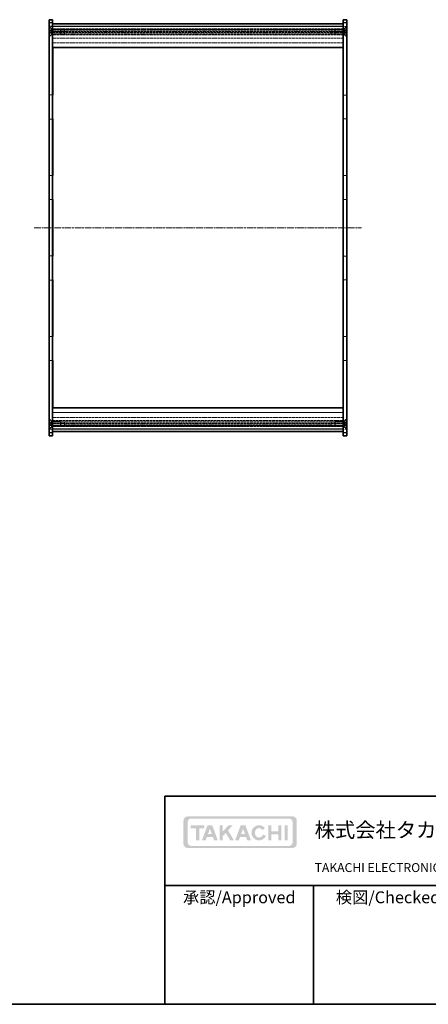
# Model space of a CAD drawing. Units: millimetres. Extents: x 14 to 7484, y 8 to 1413.
# Drawn here: x 1344 to 1687, y 8 to 836 of the extents above; entities that cross this region are included whole.
import ezdxf
from ezdxf.enums import TextEntityAlignment as Align

# ---------------------------------------------------------------- set-up
doc = ezdxf.new("R2010")
doc.units = ezdxf.units.MM
doc.linetypes.add('CHAIN', pattern=[0.35429999999999995, 0.2362, -0.0295, 0.0591, -0.0295])
doc.linetypes.add('DASHED', pattern=[0.2067, 0.1654, -0.0413])
for name, color, linetype, lineweight in [('Border (ISO)', 7, 'Continuous', 35), ('Centerline (ISO)', 131, 'Continuous', 18), ('Hatch (ISO)', 1, 'Continuous', 18), ('Hidden (ISO)', 7, 'DASHED', 18), ('Hidden Narrow (ISO)', 7, 'DASHED', 18), ('Title (ISO)', 7, 'Continuous', 35), ('Visible (ISO)', 7, 'Continuous', 35), ('Visible Narrow (ISO)', 7, 'Continuous', 25)]:
    doc.layers.add(name, color=color, linetype=linetype, lineweight=lineweight)
doc.styles.add('Note Text (TK)', font='txt')
doc.styles.add('文字スタイル67', font='arial.ttf')

# ---------------------------------------------------------------- blocks, each defined once
blk = doc.blocks.new('図面枠 tk図枠')
at = {"layer": 'Border (ISO)'}
blk.add_line((14.50000000000001, 8.000000000000007), (405.4999999999999, 8.000000000000007), dxfattribs=at)
blk = doc.blocks.new('表題欄 tk表題欄')
at = {"layer": 'Hatch (ISO)'}
h = blk.add_hatch(color=256, dxfattribs=at)
edge = h.paths.add_edge_path(flags=0)
edge.add_arc((95.57537688673352, 236.2990653650367), 0.5958259999999996, 269.9999999999897, 360)
edge.add_line((96.17120288673351, 236.2990653650368), (96.17120288673348, 239.7107813650365))
edge.add_arc((95.5753768867335, 239.7107813650366), 0.5958259999999996, 0, 90.0000000000068)
edge.add_line((95.57537688673342, 240.3066073650366), (79.13710888673356, 240.3066073650366))
edge.add_arc((79.13710888673353, 239.7107813650366), 0.5958259999999996, 89.99999999999744, 180)
edge.add_line((78.54128288673353, 239.7107813650365), (78.54128288673331, 236.2990653650368))
edge.add_arc((79.13710888673332, 236.2990653650365), 0.5958259999999996, 180, 270.0000000000231)
edge.add_line((79.13710888673356, 235.7032393650365), (95.57537688673342, 235.7032393650367))
edge = h.paths.add_edge_path()
edge.add_line((77.83935088673357, 239.9556413650366), (77.83935088673357, 236.0542053650368))
edge.add_arc((78.54128288673346, 236.0542053650367), 0.7019319999998935, 180, 270.0000000000087)
edge.add_line((78.54128288673357, 235.3522733650368), (96.17120288673352, 235.3522733650368))
edge.add_arc((96.17120288673351, 236.0542053650367), 0.7019319999998921, 270, 360)
edge.add_line((96.8731348867334, 236.0542053650368), (96.87313488673352, 239.9556413650366))
edge.add_arc((96.1712028867336, 239.9556413650367), 0.7019319999998921, 0, 90.00000000000873)
edge.add_line((96.17120288673348, 240.6575733650367), (78.54128288673357, 240.6575733650366))
edge.add_arc((78.54128288673357, 239.9556413650366), 0.7019319999999984, 90, 180)
for points in [[(79.07181288673355, 239.1476033650369), (79.07181288673355, 238.6578833650367), (79.92066088673353, 238.6578833650367), (79.92066088673353, 236.6581933650368), (80.50832488673353, 236.6581933650368), (80.50832488673353, 238.6578833650367), (81.35717288673355, 238.6578833650367), (81.35717288673355, 239.1476033650369)], [(85.68407849525303, 236.6581933650368), (84.9434673993943, 237.8918698287545), (84.41792288673358, 237.3246628822781), (84.41792288673358, 236.6581933650368), (83.89555488673355, 236.6581933650368), (83.89555488673355, 239.1476033650369), (84.41792288673358, 239.1476033650369), (84.41792288673358, 238.0993979968839), (85.38913556809511, 239.1476033650369), (86.10696490847272, 239.1476033650369), (85.31925422435492, 238.2974470774499), (86.30334488673353, 236.6581933650368)], [(92.09142939614459, 239.1476033650369), (92.09142939614459, 236.6581933650368), (92.60971639614465, 236.6581933650368), (92.60971639614465, 237.6580383650368), (93.76872039614462, 237.6580383650368), (93.76872039614462, 236.6581933650368), (94.28700739614459, 236.6581933650368), (94.28700739614459, 239.1476033650369), (93.76872039614462, 239.1476033650369), (93.76872039614462, 238.1477583650367), (92.60971639614465, 238.1477583650367), (92.60971639614465, 239.1476033650369)], [(94.84202339614467, 239.1476033650369), (94.84202339614467, 236.6581933650368), (95.36439139614473, 236.6581933650368), (95.36439139614473, 239.1476033650369)]]:
    blk.add_hatch(color=256, dxfattribs=at).paths.add_polyline_path(points)
h = blk.add_hatch(color=256, dxfattribs=at)
h.paths.add_polyline_path([(82.59020695886475, 237.7110913650368), (81.95242681460243, 237.7110913650368), (82.27131688673356, 238.5794973650367)], flags=0)
h.paths.add_polyline_path([(82.77903014574996, 237.1968853650368), (81.76360362771717, 237.1968853650368), (81.56578886050404, 236.6581933650368), (80.94907288673355, 236.6581933650368), (81.86321688673357, 239.1476033650369), (82.67941688673353, 239.1476033650369), (83.59356088673351, 236.6581933650368), (82.97684491296302, 236.6581933650368)])
h = blk.add_hatch(color=256, dxfattribs=at)
h.paths.add_polyline_path([(87.52707281460246, 237.7110913650368), (88.16485295886469, 237.7110913650368), (87.84596288673359, 238.5794973650367)], flags=0)
h.paths.add_polyline_path([(87.14043486050403, 236.6581933650368), (87.3382496277172, 237.1968853650368), (88.35367614574989, 237.1968853650368), (88.551490912963, 236.6581933650368), (89.16820688673343, 236.6581933650368), (88.25406288673352, 239.1476033650369), (87.43786288673356, 239.1476033650369), (86.52371888673358, 236.6581933650368)])
h = blk.add_hatch(color=256, dxfattribs=at)
edge = h.paths.add_edge_path()
edge.add_arc((90.52309888673334, 237.9028983650369), 1.273272000000011, 38.55054079078439, 336.5820184016556)
edge.add_line((91.69149139614446, 237.3968543650369), (91.17255542714857, 237.6216113977801))
edge.add_ellipse((90.52309888673352, 237.9028983650369), major_axis=(0, -0.7998759999999119), ratio=0.8673469387756529, start_angle=128.5505407907963, end_angle=426.582018401653, ccw=False)
edge.add_line((91.09381514418376, 238.3576891122095), (91.51887237036831, 238.6964075050431))
at = {"layer": 'Title (ISO)'}
for p, q in [((74.70882392282105, 244.052739026017), (255.7088239228211, 244.052739026017)), ((74.70882392282105, 209.052739026017), (74.70882392282105, 244.052739026017)), ((149.7088239228211, 244.052739026017), (149.7088239228211, 209.052739026017)), ((230.7088239228211, 244.052739026017), (230.7088239228211, 209.052739026017)), ((255.7088239228211, 244.052739026017), (255.7088239228211, 209.052739026017)), ((243.2088239228211, 239.552739026017), (251.2088239228211, 240.5527390260171)), ((251.2088239228211, 234.552739026017), (251.2088239228211, 240.5527390260171)), ((243.2088239228211, 239.552739026017), (243.2088239228211, 235.552739026017)), ((243.2088239228211, 235.552739026017), (251.2088239228211, 234.552739026017)), ((230.7088239228211, 231.052739026017), (255.7088239228211, 231.052739026017)), ((74.70882392282105, 229.052739026017), (230.7088239228211, 229.052739026017)), ((99.70882392282108, 229.052739026017), (99.70882392282108, 209.052739026017)), ((124.708823922821, 229.052739026017), (124.708823922821, 209.052739026017)), ((230.7088239228211, 220.052739026017), (255.7088239228211, 220.052739026017)), ((149.7088239228211, 216.052739026017), (230.7088239228211, 216.052739026017)), ((255.7088239228211, 209.052739026017), (74.70882392282105, 209.052739026017))]:
    blk.add_line(p, q, dxfattribs=at)
at = {"layer": 'Title (ISO)', "color": 4, "linetype": 'CHAIN', "lineweight": 18, "ltscale": 8.889559745788574}
blk.add_line((238.2088239228211, 241.552739026017), (238.2088239228211, 233.552739026017), dxfattribs=at)
at = {"layer": 'Title (ISO)', "color": 4, "linetype": 'CHAIN', "lineweight": 18, "ltscale": 20.00163269042969}
blk.add_line((252.2088239228211, 237.552739026017), (234.2088239228211, 237.552739026017), dxfattribs=at)
at = {"layer": 'Title (ISO)'}
for radius in [3, 2]:
    blk.add_circle((238.2088239228211, 237.552739026017), radius, dxfattribs=at)
at = {"layer": 'Title (ISO)', "color": 1, "char_height": 2.000000029802322, "line_spacing_factor": 1.5, "style": 'Note Text (TK)'}
for s, insert, attachment_point in [('\\fＭＳ Ｐゴシック|b0|i0;\\H2.0000;品名/Title', (151.708823922821, 242.052739026017), 4), ('\\fＭＳ Ｐゴシック|b0|i0;\\H2.0000;尺度/Scale', (232.7088239228211, 229.052739026017), 4), ('\\fＭＳ Ｐゴシック|b0|i0;\\H2.0000;承認/Approved', (87.20882392282108, 227.052739026017), 5), ('\\fＭＳ Ｐゴシック|b0|i0;\\H2.0000;検図/Checked', (112.208823922821, 227.052739026017), 5), ('\\fＭＳ Ｐゴシック|b0|i0;\\H2.0000;製図/Created', (137.2088239228211, 227.052739026017), 5), ('\\fＭＳ Ｐゴシック|b0|i0;\\H2.0000;作成日/Date', (151.708823922821, 212.552739026017), 4)]:
    blk.add_mtext(s, dxfattribs=dict(at, insert=insert, attachment_point=attachment_point))
at = {"layer": 'Title (ISO)', "color": 7, "line_spacing_factor": 1.5, "style": 'Note Text (TK)'}
for s, insert, char_height, attachment_point in [('株式会社タカチ電機工業', (99.87313488673345, 238.052739026017), 2.5, 4), ('\\fArial|b0|i0;\\H1.4986;TAKACHI ELECTRONICS ENCLOSURE CO., LTD.', (99.87313488673342, 232.052739026017), 1.49859994649887, 4), ('\\fＭＳ Ｐゴシック|b0|i0;\\H2.0000;/', (243.2088239228211, 214.552739026017), 2.000000029802322, 5)]:
    blk.add_mtext(s, dxfattribs=dict(at, insert=insert, char_height=char_height, attachment_point=attachment_point))
at = {"layer": 'Title (ISO)', "color": 7}
for tag, p, height, style in [('<品名>_001', (153.2258693701699, 235.5612617124386), 2.5, 'Note Text (TK)'), ('<Title>_001', (153.4305155958994, 230.5513747487906), 2.000000029802322, '文字スタイル67'), ('<ページ_No.>_001', (238.0980284456275, 213.302739026017), 2.5, 'Note Text (TK)'), ('<総ページ数>_001', (246.7997329866371, 213.302739026017), 2.5, 'Note Text (TK)'), ('作成日_001', (176.1150736592991, 211.2601253517655), 2.5, 'Note Text (TK)')]:
    blk.add_attdef(tag, p, '', height=height, dxfattribs=dict(at, style=style))
at = {"layer": 'Title (ISO)', "color": 7, "style": 'Note Text (TK)'}
blk.add_attdef('<尺度>', text='', height=2.5, dxfattribs=at).set_placement((243.2088239228211, 223.5527390260171), align=Align.MIDDLE_CENTER)

msp = doc.modelspace()

# ---------------------------------------------------------------- linework, layer by layer
at = {"layer": 'Centerline (ISO)', "linetype": 'CHAIN', "ltscale": 23.99096870422363}
msp.add_line((1355.736393022644, 661.203414251335), (1630.736393022643, 661.2034142513347), dxfattribs=at)
at = {"layer": 'Hidden (ISO)', "ltscale": 1.142717957496643}
for p, q in [((1368.236393022626, 830.7034142513348), (1371.236393022626, 830.7034142513348)), ((1371.286393022626, 830.6034142513349), (1368.286393022626, 830.6034142513349)), ((1368.286393022626, 830.6034142513349), (1368.286393022626, 827.6034142513349)), ((1371.286393022638, 827.6034142513349), (1371.286393022638, 830.6034142513349)), ((1615.186393022638, 827.6034142513349), (1615.186393022638, 830.6034142513349)), ((1615.186393022626, 830.6034142513349), (1618.186393022626, 830.6034142513349)), ((1618.236393022626, 830.7034142513343), (1615.236393022626, 830.7034142513343)), ((1618.186393022626, 830.6034142513349), (1618.186393022626, 827.6034142513349)), ((1368.236393022626, 827.5034142513348), (1371.236393022626, 827.5034142513348)), ((1371.286393022626, 827.6034142513349), (1368.286393022626, 827.6034142513349)), ((1615.186393022626, 827.6034142513349), (1618.186393022626, 827.6034142513349)), ((1618.236393022626, 827.5034142513343), (1615.236393022626, 827.5034142513343)), ((1368.236393022642, 772.9034142513348), (1371.236393022642, 772.9034142513348)), ((1618.236393022642, 772.9034142513345), (1615.236393022642, 772.9034142513345)), ((1368.236393022642, 752.6034142513347), (1371.236393022642, 752.6034142513347)), ((1618.236393022642, 752.6034142513347), (1615.236393022642, 752.6034142513347)), ((1368.236393022642, 705.2034142513348), (1371.236393022642, 705.2034142513348)), ((1618.236393022642, 705.2034142513348), (1615.236393022642, 705.2034142513348)), ((1368.236393022642, 684.9034142513347), (1371.236393022642, 684.9034142513347)), ((1618.236393022642, 684.9034142513347), (1615.236393022642, 684.9034142513347)), ((1368.236393022642, 637.5034142513348), (1371.236393022642, 637.5034142513348)), ((1618.236393022642, 637.5034142513348), (1615.236393022642, 637.5034142513348)), ((1368.236393022642, 617.2034142513348), (1371.236393022642, 617.2034142513348)), ((1618.236393022642, 617.203414251335), (1615.236393022642, 617.203414251335)), ((1368.236393022642, 569.8034142513347), (1371.236393022642, 569.8034142513347)), ((1618.236393022642, 569.8034142513349), (1615.236393022642, 569.8034142513349)), ((1368.236393022642, 549.5034142513348), (1371.236393022642, 549.5034142513348)), ((1618.236393022642, 549.5034142513349), (1615.236393022642, 549.5034142513349)), ((1368.236393022626, 494.9034142513347), (1371.236393022626, 494.9034142513347)), ((1368.236393022626, 491.7034142513348), (1371.236393022626, 491.7034142513348)), ((1371.286393022626, 494.8034142513349), (1368.286393022626, 494.8034142513349)), ((1368.286393022626, 491.803414251335), (1368.286393022626, 494.8034142513349)), ((1371.286393022626, 491.803414251335), (1368.286393022626, 491.803414251335)), ((1371.286393022638, 494.8034142513349), (1371.286393022638, 491.8034142513349)), ((1615.186393022626, 494.8034142513349), (1618.186393022626, 494.8034142513349)), ((1615.186393022638, 494.8034142513349), (1615.186393022638, 491.8034142513349)), ((1615.186393022626, 491.803414251335), (1618.186393022626, 491.803414251335)), ((1618.236393022626, 494.9034142513347), (1615.236393022626, 494.9034142513347)), ((1618.236393022626, 491.7034142513348), (1615.236393022626, 491.7034142513348)), ((1618.186393022626, 491.803414251335), (1618.186393022626, 494.8034142513349))]:
    msp.add_line(p, q, dxfattribs=at)
at = {"layer": 'Hidden (ISO)', "ltscale": 1.131232023239135}
for p, q in [((1370.33639302264, 828.453414251335), (1368.23639302264, 830.5534142513347)), ((1616.13639302264, 828.4534142513344), (1618.236393022641, 830.5534142513343)), ((1370.33639302264, 823.953414251335), (1368.23639302264, 821.8534142513348)), ((1616.13639302264, 823.9534142513345), (1618.236393022641, 821.8534142513345)), ((1370.33639302264, 498.4534142513348), (1368.23639302264, 500.5534142513347)), ((1616.13639302264, 498.4534142513348), (1618.236393022641, 500.5534142513347)), ((1370.33639302264, 493.9534142513348), (1368.23639302264, 491.8534142513348)), ((1616.13639302264, 493.9534142513348), (1618.236393022641, 491.8534142513348))]:
    msp.add_line(p, q, dxfattribs=at)
at = {"layer": 'Hidden (ISO)', "ltscale": 0.1827508807182312}
for p, q in [((1368.716393022641, 830.2034142513347), (1368.23639302264, 830.2034142513347)), ((1617.75639302264, 830.2034142513345), (1618.236393022641, 830.2034142513345)), ((1368.716393022641, 822.203414251335), (1368.23639302264, 822.203414251335)), ((1617.75639302264, 822.2034142513345), (1618.236393022641, 822.2034142513345)), ((1368.716393022641, 500.2034142513348), (1368.23639302264, 500.2034142513348)), ((1617.75639302264, 500.2034142513348), (1618.236393022641, 500.2034142513348)), ((1368.716393022641, 492.2034142513348), (1368.23639302264, 492.2034142513348)), ((1617.75639302264, 492.2034142513348), (1618.236393022641, 492.2034142513348))]:
    msp.add_line(p, q, dxfattribs=at)
at = {"layer": 'Hidden (ISO)', "ltscale": 4.786924839019775}
for p, q in [((1368.716393022641, 822.203414251335), (1368.716393022641, 830.2034142513347)), ((1617.75639302264, 830.2034142513345), (1617.75639302264, 822.2034142513345)), ((1368.716393022641, 492.2034142513348), (1368.716393022641, 500.2034142513348)), ((1617.75639302264, 500.2034142513348), (1617.75639302264, 492.2034142513348))]:
    msp.add_line(p, q, dxfattribs=at)
at = {"layer": 'Hidden (ISO)', "ltscale": 1.077359080314636}
for p, q in [((1370.716393022636, 828.2034142513296), (1368.716393022641, 830.2034142513347)), ((1615.756393022646, 828.2034142513293), (1617.75639302264, 830.2034142513345)), ((1370.716393022636, 824.20341425134), (1368.716393022641, 822.203414251335)), ((1615.756393022646, 824.2034142513396), (1617.75639302264, 822.2034142513345)), ((1370.716393022636, 498.2034142513297), (1368.716393022641, 500.2034142513348)), ((1615.756393022646, 498.2034142513297), (1617.75639302264, 500.2034142513348)), ((1370.716393022636, 494.2034142513399), (1368.716393022641, 492.2034142513348)), ((1615.756393022646, 494.2034142513399), (1617.75639302264, 492.2034142513348))]:
    msp.add_line(p, q, dxfattribs=at)
at = {"layer": 'Hidden (ISO)', "ltscale": 2.692601442337036}
for p, q in [((1370.33639302264, 828.453414251335), (1370.33639302264, 823.9534142513347)), ((1616.13639302264, 823.9534142513342), (1616.13639302264, 828.4534142513344)), ((1370.33639302264, 498.4534142513348), (1370.33639302264, 493.9534142513348)), ((1616.13639302264, 493.9534142513348), (1616.13639302264, 498.4534142513348))]:
    msp.add_line(p, q, dxfattribs=at)
at = {"layer": 'Hidden (ISO)', "ltscale": 0.3427453935146332}
for p, q in [((1371.23639302264, 828.453414251335), (1370.33639302264, 828.453414251335)), ((1615.23639302264, 828.4534142513344), (1616.13639302264, 828.4534142513344)), ((1371.23639302264, 823.953414251335), (1370.33639302264, 823.953414251335)), ((1615.23639302264, 823.9534142513345), (1616.13639302264, 823.9534142513345)), ((1371.23639302264, 498.4534142513348), (1370.33639302264, 498.4534142513348)), ((1615.23639302264, 498.4534142513348), (1616.13639302264, 498.4534142513348)), ((1371.23639302264, 493.9534142513348), (1370.33639302264, 493.9534142513348)), ((1615.23639302264, 493.9534142513348), (1616.13639302264, 493.9534142513348))]:
    msp.add_line(p, q, dxfattribs=at)
at = {"layer": 'Hidden (ISO)', "ltscale": 13.11616420745849}
for p, q in [((1615.236393022639, 828.503414251335), (1371.236393022639, 828.503414251335)), ((1615.236393022638, 827.5034142513348), (1371.236393022638, 827.5034142513348)), ((1371.23639302264, 825.5034142513348), (1615.23639302264, 825.5034142513348)), ((1615.236393022642, 820.7034142513348), (1371.236393022642, 820.7034142513348)), ((1615.236393022641, 816.7034142513347), (1371.236393022641, 816.7034142513347)), ((1615.236393022641, 505.7034142513347), (1371.236393022641, 505.7034142513347)), ((1615.236393022642, 501.7034142513347), (1371.236393022642, 501.7034142513347)), ((1615.23639302264, 496.9034142513347), (1371.23639302264, 496.9034142513347)), ((1615.236393022638, 494.9034142513347), (1371.236393022638, 494.9034142513347)), ((1615.236393022639, 493.9034142513348), (1371.236393022639, 493.9034142513348))]:
    msp.add_line(p, q, dxfattribs=at)
at = {"layer": 'Hidden (ISO)', "ltscale": 13.11078834533691}
for p, q in [((1371.286393022638, 830.6034142513349), (1615.186393022638, 830.6034142513349)), ((1615.186393022638, 827.6034142513349), (1371.286393022638, 827.6034142513349)), ((1615.186393022642, 816.6034142513341), (1371.286393022642, 816.6034142513341)), ((1371.286393022642, 505.8034142513347), (1615.186393022642, 505.8034142513347)), ((1371.286393022638, 494.8034142513349), (1615.186393022638, 494.8034142513349)), ((1615.186393022638, 491.8034142513349), (1371.286393022638, 491.8034142513349))]:
    msp.add_line(p, q, dxfattribs=at)
at = {"layer": 'Hidden (ISO)', "ltscale": 0.571308970451355}
for p, q in [((1369.73639302264, 827.6467899243089), (1368.23639302264, 827.6467899243089)), ((1369.736393022641, 826.9251020878218), (1368.236393022641, 826.9251020878218)), ((1369.736393022641, 825.4817264148478), (1368.236393022641, 825.4817264148478)), ((1369.73639302264, 824.7600385783609), (1368.23639302264, 824.7600385783609)), ((1616.736393022641, 827.6467899243085), (1618.236393022641, 827.6467899243085)), ((1616.736393022641, 826.9251020878215), (1618.236393022641, 826.9251020878215)), ((1616.736393022641, 825.4817264148473), (1618.236393022641, 825.4817264148473)), ((1616.736393022641, 824.7600385783604), (1618.236393022641, 824.7600385783604)), ((1369.73639302264, 497.6467899243088), (1368.23639302264, 497.6467899243088)), ((1369.736393022641, 496.9251020878219), (1368.236393022641, 496.9251020878219)), ((1616.736393022641, 497.6467899243089), (1618.236393022641, 497.6467899243089)), ((1616.736393022641, 496.9251020878219), (1618.236393022641, 496.9251020878219)), ((1369.736393022641, 495.4817264148478), (1368.236393022641, 495.4817264148478)), ((1369.73639302264, 494.7600385783608), (1368.23639302264, 494.7600385783608)), ((1616.736393022641, 495.4817264148478), (1618.236393022641, 495.4817264148478)), ((1616.736393022641, 494.7600385783609), (1618.236393022641, 494.7600385783609))]:
    msp.add_line(p, q, dxfattribs=at)
at = {"layer": 'Hidden (ISO)', "ltscale": 0.2748192846775055}
for p, q in [((1369.73639302264, 827.6467899243089), (1369.736393022641, 827.2859460060654)), ((1369.736393022641, 827.2859460060654), (1369.736393022641, 826.9251020878218)), ((1369.736393022641, 826.9251020878218), (1369.736393022641, 826.2034142513348)), ((1369.736393022641, 826.2034142513348), (1369.736393022641, 825.4817264148478)), ((1369.736393022641, 825.4817264148478), (1369.736393022641, 825.1208824966042)), ((1369.736393022641, 825.1208824966042), (1369.73639302264, 824.7600385783609)), ((1616.736393022641, 827.285946006065), (1616.736393022641, 827.6467899243085)), ((1616.736393022641, 826.9251020878215), (1616.736393022641, 827.285946006065)), ((1616.736393022641, 826.2034142513345), (1616.736393022641, 826.9251020878215)), ((1616.736393022641, 825.4817264148473), (1616.736393022641, 826.2034142513345)), ((1616.736393022641, 825.1208824966038), (1616.736393022641, 825.4817264148473)), ((1616.736393022641, 824.7600385783604), (1616.736393022641, 825.1208824966038)), ((1369.73639302264, 497.6467899243088), (1369.736393022641, 497.2859460060653)), ((1369.736393022641, 497.2859460060653), (1369.736393022641, 496.9251020878219)), ((1369.736393022641, 496.9251020878219), (1369.736393022641, 496.2034142513348)), ((1616.736393022641, 497.2859460060654), (1616.736393022641, 497.6467899243089)), ((1616.736393022641, 496.9251020878219), (1616.736393022641, 497.2859460060654)), ((1616.736393022641, 496.2034142513348), (1616.736393022641, 496.9251020878219)), ((1369.736393022641, 496.2034142513348), (1369.736393022641, 495.4817264148478)), ((1369.736393022641, 495.4817264148478), (1369.736393022641, 495.1208824966043)), ((1369.736393022641, 495.1208824966043), (1369.73639302264, 494.7600385783608)), ((1616.736393022641, 495.4817264148478), (1616.736393022641, 496.2034142513348)), ((1616.736393022641, 495.1208824966043), (1616.736393022641, 495.4817264148478)), ((1616.736393022641, 494.7600385783609), (1616.736393022641, 495.1208824966043))]:
    msp.add_line(p, q, dxfattribs=at)
at = {"layer": 'Hidden (ISO)', "ltscale": 0.5497385263442994}
for p, q in [((1370.458080859122, 826.2034142513348), (1369.73639302264, 827.4534142513347)), ((1370.458080859122, 826.2034142513348), (1369.73639302264, 824.953414251335)), ((1616.014705186159, 826.2034142513345), (1616.736393022641, 827.4534142513344)), ((1616.014705186159, 826.2034142513345), (1616.736393022641, 824.9534142513345)), ((1370.458080859122, 496.2034142513348), (1369.73639302264, 497.4534142513348)), ((1616.014705186159, 496.2034142513348), (1616.736393022641, 497.4534142513349)), ((1370.458080859122, 496.2034142513348), (1369.73639302264, 494.9534142513347)), ((1616.014705186159, 496.2034142513348), (1616.736393022641, 494.9534142513349))]:
    msp.add_line(p, q, dxfattribs=at)
at = {"layer": 'Hidden (ISO)', "ltscale": 2.393412351608276}
for p, q in [((1370.716393022641, 824.2034142513348), (1370.716393022641, 828.2034142513348)), ((1377.806893022641, 824.2034142513348), (1377.806893022641, 828.2034142513348)), ((1608.66589302264, 828.2034142513344), (1608.66589302264, 824.2034142513345)), ((1615.75639302264, 828.2034142513344), (1615.75639302264, 824.2034142513345)), ((1370.716393022641, 494.2034142513349), (1370.716393022641, 498.2034142513348)), ((1377.806893022641, 494.2034142513349), (1377.806893022641, 498.2034142513348)), ((1608.66589302264, 498.2034142513349), (1608.66589302264, 494.203414251335)), ((1615.75639302264, 498.2034142513349), (1615.75639302264, 494.203414251335))]:
    msp.add_line(p, q, dxfattribs=at)
at = {"layer": 'Hidden (ISO)', "ltscale": 2.700950145721435}
for p, q in [((1377.806893022641, 828.2034142513348), (1370.716393022641, 828.2034142513348)), ((1377.806893022641, 824.2034142513348), (1370.716393022641, 824.2034142513348)), ((1608.66589302264, 828.2034142513344), (1615.75639302264, 828.2034142513344)), ((1608.66589302264, 824.2034142513345), (1615.75639302264, 824.2034142513345)), ((1377.806893022641, 498.2034142513348), (1370.716393022641, 498.2034142513348)), ((1608.66589302264, 498.2034142513349), (1615.75639302264, 498.2034142513349)), ((1377.806893022641, 494.2034142513349), (1370.716393022641, 494.2034142513349)), ((1608.66589302264, 494.203414251335), (1615.75639302264, 494.203414251335))]:
    msp.add_line(p, q, dxfattribs=at)
at = {"layer": 'Hidden (ISO)', "ltscale": 3.809293270111083}
for p, q in [((1381.236393022641, 828.0474142513348), (1371.23639302264, 828.0474142513348)), ((1381.23639302264, 826.2428132112244), (1371.23639302264, 826.2428132112244)), ((1371.23639302264, 824.3598351990673), (1381.236393022641, 824.3598351990673)), ((1615.23639302264, 828.0474142513348), (1605.236393022641, 828.0474142513348)), ((1615.23639302264, 826.2428132112244), (1605.23639302264, 826.2428132112244)), ((1605.236393022641, 824.3598351990673), (1615.23639302264, 824.3598351990673)), ((1381.236393022641, 498.0469933036022), (1371.23639302264, 498.0469933036022)), ((1615.23639302264, 498.0469933036022), (1605.236393022641, 498.0469933036022)), ((1371.23639302264, 496.1640152914451), (1381.23639302264, 496.1640152914451)), ((1381.236393022641, 494.3594142513346), (1371.23639302264, 494.3594142513346)), ((1605.23639302264, 496.1640152914451), (1615.23639302264, 496.1640152914451)), ((1615.23639302264, 494.3594142513346), (1605.236393022641, 494.3594142513346))]:
    msp.add_line(p, q, dxfattribs=at)
at = {"layer": 'Hidden (ISO)', "ltscale": 0.2312843501567841}
for p, q in [((1378.236393022639, 827.7739142513338), (1377.806893022641, 828.2034142513348)), ((1378.236393022639, 824.6329142513358), (1377.806893022641, 824.2034142513348)), ((1608.236393022641, 827.7739142513334), (1608.66589302264, 828.2034142513344)), ((1608.236393022641, 824.6329142513356), (1608.66589302264, 824.2034142513345)), ((1378.236393022639, 497.7739142513337), (1377.806893022641, 498.2034142513348)), ((1608.236393022641, 497.7739142513337), (1608.66589302264, 498.2034142513349)), ((1378.236393022639, 494.6329142513359), (1377.806893022641, 494.2034142513349)), ((1608.236393022641, 494.6329142513359), (1608.66589302264, 494.203414251335))]:
    msp.add_line(p, q, dxfattribs=at)
at = {"layer": 'Hidden (ISO)', "ltscale": 1.879405617713928}
for p, q in [((1378.236393022641, 824.6329142513348), (1378.236393022641, 827.773914251335)), ((1608.236393022641, 827.7739142513345), (1608.236393022641, 824.6329142513345)), ((1378.236393022641, 494.6329142513348), (1378.236393022641, 497.7739142513348)), ((1608.236393022641, 497.7739142513349), (1608.236393022641, 494.6329142513349))]:
    msp.add_line(p, q, dxfattribs=at)
at = {"layer": 'Hidden (ISO)', "ltscale": 2.1917085647583}
for p, q in [((1381.236393022641, 828.0474142513348), (1381.236393022641, 824.3598351990673)), ((1605.236393022641, 828.0474142513348), (1605.236393022641, 824.3598351990673)), ((1381.236393022641, 498.0469933036022), (1381.236393022641, 494.3594142513346)), ((1605.236393022641, 498.0469933036022), (1605.236393022641, 494.3594142513346))]:
    msp.add_line(p, q, dxfattribs=at)
at = {"layer": 'Hidden (ISO)', "ltscale": 0.0083439145237207}
for p, q in [((1381.247809374402, 828.0284142513348), (1381.236393022641, 828.0474142513348)), ((1605.224976670879, 828.0284142513348), (1605.236393022641, 828.0474142513348)), ((1381.247809374402, 494.3784142513347), (1381.236393022641, 494.3594142513346)), ((1605.224976670879, 494.3784142513347), (1605.236393022641, 494.3594142513346))]:
    msp.add_line(p, q, dxfattribs=at)
at = {"layer": 'Hidden (ISO)', "ltscale": 2.110012531280517}
for p, q in [((1381.247809374402, 828.0284142513348), (1381.247809374402, 824.3887339759368)), ((1605.224976670879, 824.3887339759368), (1605.224976670879, 828.0284142513348)), ((1381.247809374402, 498.0180945267328), (1381.247809374402, 494.3784142513347)), ((1605.224976670879, 494.3784142513347), (1605.224976670879, 498.0180945267328))]:
    msp.add_line(p, q, dxfattribs=at)
at = {"layer": 'Hidden (ISO)', "ltscale": 12.74806690216064}
for p, q in [((1605.224976670879, 828.0284142513348), (1381.247809374402, 828.0284142513348)), ((1605.224976670879, 494.3784142513347), (1381.247809374402, 494.3784142513347))]:
    msp.add_line(p, q, dxfattribs=at)
at = {"layer": 'Hidden (ISO)', "ltscale": 1.485563397407531}
for p, q in [((1371.286393022642, 816.6034142513341), (1371.286393022642, 812.7034142513346)), ((1615.186393022642, 812.7034142513346), (1615.186393022642, 816.6034142513341)), ((1371.286393022642, 509.7034142513352), (1371.286393022642, 505.8034142513347)), ((1615.186393022642, 505.8034142513347), (1615.186393022642, 509.7034142513352))]:
    msp.add_line(p, q, dxfattribs=at)
at = {"layer": 'Hidden (ISO)', "ltscale": 1.123670935630798}
for p, q in [((1371.236393022642, 772.7534142513342), (1368.286393022642, 772.7534142513342)), ((1615.236393022642, 772.7534142513344), (1618.186393022642, 772.7534142513344)), ((1371.236393022642, 752.7534142513343), (1368.286393022642, 752.7534142513343)), ((1615.236393022642, 752.7534142513343), (1618.186393022642, 752.7534142513343)), ((1371.236393022642, 705.0534142513344), (1368.286393022642, 705.0534142513344)), ((1615.236393022642, 705.0534142513344), (1618.186393022642, 705.0534142513344)), ((1371.236393022642, 685.0534142513345), (1368.286393022642, 685.0534142513345)), ((1615.236393022642, 685.0534142513345), (1618.186393022642, 685.0534142513345)), ((1371.236393022642, 637.3534142513346), (1368.286393022642, 637.3534142513346)), ((1615.236393022642, 637.3534142513347), (1618.186393022642, 637.3534142513347)), ((1371.236393022642, 617.3534142513346), (1368.286393022642, 617.3534142513346)), ((1615.236393022642, 617.3534142513346), (1618.186393022642, 617.3534142513346)), ((1371.236393022642, 569.6534142513347), (1368.286393022642, 569.6534142513347)), ((1615.236393022642, 569.6534142513347), (1618.186393022642, 569.6534142513347)), ((1371.236393022642, 549.6534142513347), (1368.286393022642, 549.6534142513347)), ((1615.236393022642, 549.6534142513349), (1618.186393022642, 549.6534142513349))]:
    msp.add_line(p, q, dxfattribs=at)
at = {"layer": 'Hidden (ISO)', "ltscale": 7.618686199188232}
for p, q in [((1368.286393022642, 772.7534142513342), (1368.286393022642, 752.7534142513343)), ((1618.186393022642, 772.7534142513344), (1618.186393022642, 752.7534142513343)), ((1368.286393022642, 705.0534142513344), (1368.286393022642, 685.0534142513345)), ((1618.186393022642, 705.0534142513344), (1618.186393022642, 685.0534142513345)), ((1368.286393022642, 637.3534142513346), (1368.286393022642, 617.3534142513346)), ((1618.186393022642, 637.3534142513347), (1618.186393022642, 617.3534142513346)), ((1368.286393022642, 569.6534142513347), (1368.286393022642, 549.6534142513347)), ((1618.186393022642, 569.6534142513347), (1618.186393022642, 549.6534142513349))]:
    msp.add_line(p, q, dxfattribs=at)
at = {"layer": 'Hidden (ISO)', "ltscale": 0.0600106716156006}
for points in [[(1381.23639302264, 826.2428132112244), (1381.244066773344, 826.294206567837), (1381.247809374402, 826.3463992015443), (1381.247809374402, 826.3972195610692)], [(1381.247809374402, 824.3887339759368), (1381.247809374402, 824.3833064327755), (1381.244066773345, 824.3737077037426), (1381.236393022641, 824.3598351990673)], [(1605.224976670879, 826.3972195610692), (1605.224976670879, 826.3463992015443), (1605.228719271936, 826.294206567837), (1605.23639302264, 826.2428132112244)], [(1605.236393022641, 824.3598351990673), (1605.228719271937, 824.3737077037426), (1605.224976670879, 824.3833064327755), (1605.224976670879, 824.3887339759368)], [(1381.236393022641, 498.0469933036022), (1381.244066773345, 498.033120798927), (1381.247809374402, 498.023522069894), (1381.247809374402, 498.0180945267328)], [(1605.224976670879, 498.0180945267328), (1605.224976670879, 498.023522069894), (1605.228719271937, 498.033120798927), (1605.236393022641, 498.0469933036022)], [(1381.247809374402, 496.0096089416002), (1381.247809374402, 496.0604293011252), (1381.244066773344, 496.1126219348326), (1381.23639302264, 496.1640152914451)], [(1605.23639302264, 496.1640152914451), (1605.228719271936, 496.1126219348326), (1605.224976670879, 496.0604293011252), (1605.224976670879, 496.0096089416002)]]:
    msp.add_open_spline(points, degree=3, dxfattribs=at)
at = {"layer": 'Hidden Narrow (ISO)', "ltscale": 13.11616420745849}
for p, q in [((1615.23639302264, 823.3943886195543), (1371.23639302264, 823.3943886195543)), ((1371.23639302264, 499.0124398831152), (1615.23639302264, 499.0124398831152))]:
    msp.add_line(p, q, dxfattribs=at)
at = {"layer": 'Hidden Narrow (ISO)', "ltscale": 12.74806690216064}
for p, q in [((1605.224976670879, 826.3972195610692), (1381.247809374402, 826.3972195610692)), ((1381.247809374402, 824.3887339759368), (1605.224976670879, 824.3887339759368)), ((1605.224976670879, 498.0180945267328), (1381.247809374402, 498.0180945267328)), ((1381.247809374402, 496.0096089416002), (1605.224976670879, 496.0096089416002))]:
    msp.add_line(p, q, dxfattribs=at)
at = {"layer": 'Visible (ISO)'}
for p, q in [((1368.236393022643, 833.703414251335), (1368.236393022643, 836.203414251335)), ((1371.236393022643, 836.2034142513348), (1368.236393022643, 836.2034142513348)), ((1368.236393022643, 488.7034142513347), (1368.236393022643, 833.703414251335)), ((1371.236393022643, 836.203414251335), (1371.236393022643, 833.703414251335)), ((1371.236393022643, 833.703414251335), (1371.236393022643, 488.7034142513347)), ((1615.236393022642, 832.7034142513348), (1371.236393022642, 832.7034142513348)), ((1615.236393022643, 833.7034142513344), (1615.236393022643, 836.2034142513344)), ((1618.236393022643, 836.2034142513342), (1615.236393022643, 836.2034142513342)), ((1615.236393022643, 488.7034142513347), (1615.236393022643, 833.7034142513344)), ((1618.236393022643, 836.2034142513344), (1618.236393022644, 833.7034142513344)), ((1618.236393022644, 833.7034142513344), (1618.236393022644, 488.7034142513347)), ((1615.236393022643, 812.7034142513348), (1371.236393022642, 812.7034142513348)), ((1371.286393022642, 812.7034142513346), (1371.286393022642, 772.7534142513342)), ((1615.186393022642, 772.7534142513344), (1615.186393022642, 812.7034142513346)), ((1371.286393022642, 772.7534142513342), (1371.236393022642, 772.7534142513342)), ((1615.186393022642, 772.7534142513344), (1615.236393022642, 772.7534142513344)), ((1371.286393022642, 752.7534142513343), (1371.236393022642, 752.7534142513343)), ((1371.286393022642, 752.7534142513343), (1371.286393022642, 705.0534142513344)), ((1615.186393022642, 705.0534142513344), (1615.186393022642, 752.7534142513343)), ((1615.186393022642, 752.7534142513343), (1615.236393022642, 752.7534142513343)), ((1371.286393022642, 705.0534142513344), (1371.236393022642, 705.0534142513344)), ((1615.186393022642, 705.0534142513344), (1615.236393022642, 705.0534142513344)), ((1371.286393022642, 685.0534142513345), (1371.236393022642, 685.0534142513345)), ((1371.286393022642, 685.0534142513345), (1371.286393022642, 637.3534142513346)), ((1615.186393022642, 637.3534142513347), (1615.186393022642, 685.0534142513345)), ((1615.186393022642, 685.0534142513345), (1615.236393022642, 685.0534142513345)), ((1371.286393022642, 637.3534142513346), (1371.236393022642, 637.3534142513346)), ((1615.186393022642, 637.3534142513347), (1615.236393022642, 637.3534142513347)), ((1371.286393022642, 617.3534142513346), (1371.236393022642, 617.3534142513346)), ((1371.286393022642, 617.3534142513346), (1371.286393022642, 569.6534142513347)), ((1615.186393022642, 569.6534142513347), (1615.186393022642, 617.3534142513346)), ((1615.186393022642, 617.3534142513346), (1615.236393022642, 617.3534142513346)), ((1371.286393022642, 569.6534142513347), (1371.236393022642, 569.6534142513347)), ((1615.186393022642, 569.6534142513347), (1615.236393022642, 569.6534142513347)), ((1371.286393022642, 549.6534142513347), (1371.236393022642, 549.6534142513347)), ((1371.286393022642, 549.6534142513347), (1371.286393022642, 509.7034142513352)), ((1615.186393022642, 509.7034142513352), (1615.186393022642, 549.6534142513349)), ((1615.186393022642, 549.6534142513349), (1615.236393022642, 549.6534142513349)), ((1615.236393022643, 509.7034142513347), (1371.236393022642, 509.7034142513347)), ((1368.236393022643, 486.2034142513349), (1368.236393022643, 488.7034142513347)), ((1371.236393022642, 489.7034142513347), (1615.236393022642, 489.7034142513347)), ((1371.236393022643, 488.7034142513349), (1371.236393022643, 486.2034142513349)), ((1615.236393022643, 486.2034142513349), (1615.236393022643, 488.7034142513347)), ((1618.236393022644, 488.7034142513349), (1618.236393022643, 486.2034142513349)), ((1368.236393022643, 486.2034142513349), (1371.236393022643, 486.2034142513349)), ((1615.236393022643, 486.2034142513349), (1618.236393022643, 486.2034142513349))]:
    msp.add_line(p, q, dxfattribs=at)
at = {"layer": 'Visible Narrow (ISO)'}
for p, q in [((1368.236393022643, 833.703414251335), (1371.236393022643, 833.703414251335)), ((1371.236393022642, 830.7034142513348), (1615.236393022643, 830.7034142513348)), ((1615.236393022643, 833.7034142513344), (1618.236393022644, 833.7034142513344)), ((1371.236393022643, 488.7034142513347), (1368.236393022643, 488.7034142513347)), ((1615.236393022643, 491.7034142513347), (1371.236393022642, 491.7034142513347)), ((1618.236393022644, 488.7034142513347), (1615.236393022643, 488.7034142513347))]:
    msp.add_line(p, q, dxfattribs=at)

# ---------------------------------------------------------------- block references
at = {"xscale": 5, "yscale": 5, "zscale": 5}
msp.add_blockref('図面枠 tk図枠', (343, -32.00000000000004), dxfattribs=at)
ref = msp.add_blockref('表題欄 tk表題欄', (1091.955880385894, -1037.263695130085), dxfattribs=dict(xscale=5, yscale=5, zscale=5))
ref.add_attrib('<品名>_001', '角型スケルトンフリーサイズケース', (1859.292613636364, 141.1463068181818), dxfattribs={"layer": 'Title (ISO)', "color": 7, "height": 12.5, "style": 'Note Text (TK)'})
ref.add_attrib('<尺度>_001', '1:5', (2296.565340909091, 74.25000000000014), dxfattribs={"layer": 'Title (ISO)', "color": 7, "height": 12.5, "style": 'Note Text (TK)'})
ref.add_attrib('作成日_001', '2020/12/11', (1971.288352272727, 19.14346590909097), dxfattribs={"layer": 'Title (ISO)', "color": 7, "height": 12.5, "style": 'Note Text (TK)'})
ref.add_attrib('<Title>_001', 'CUSTOM SIZED ACRYLIC CASE', (1859.804229184721, 115.4965892842428), dxfattribs={"layer": 'Title (ISO)', "color": 7, "height": 10.00000014901161, "style": '文字スタイル67'})
ref.add_attrib('<ページ_No.>_001', '2', (2280.954545454545, 29.25000000000004), dxfattribs={"layer": 'Title (ISO)', "color": 7, "height": 12.5, "style": 'Note Text (TK)'})
ref.add_attrib('<総ページ数>_001', '5', (2325.954545454546, 29.25000000000004), dxfattribs={"layer": 'Title (ISO)', "color": 7, "height": 12.5, "style": 'Note Text (TK)'})

doc.saveas('drawing.dxf')
